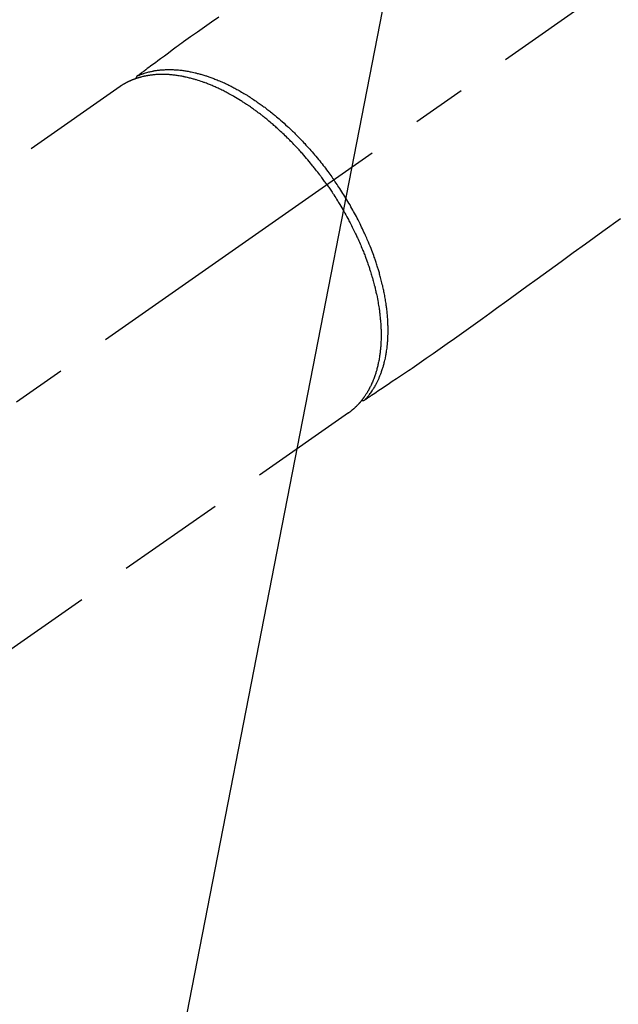
# Model space of a CAD drawing. Extents: x 55896 to 82369, y -25 to 8845.
# Drawn here: x 71297 to 71366, y 6745 to 6859 of the extents above; entities that cross this region are included whole.
import ezdxf

# ---------------------------------------------------------------- set-up
doc = ezdxf.new("R2010")
doc.units = 0
doc.header["$LTSCALE"] = 50
doc.header["$MEASUREMENT"] = 0
doc.linetypes.add('CENTER2', pattern=[1.125, 0.75, -0.125, 0.125, -0.125])
doc.linetypes.add('HIDDEN', pattern=[0.375, 0.25, -0.125])
doc.layers.get('0').update_dxf_attribs({"linetype": 'CONTINUOUS'})
doc.layers.add('150-機器', color=8, linetype='CONTINUOUS')
doc.layers.add('160-文字', color=254, linetype='CONTINUOUS')
doc.styles.add('KH001', font='txt')
doc.dimstyles.new('KH1xx030', dxfattribs={"dimscale": 30, "dimtxt": 2, "dimasz": 0.6, "dimexe": 0.3, "dimexo": 1.2, "dimgap": 0.5, "dimtad": 3, "dimdec": 1, "dimdsep": 46, "dimlunit": 6, "dimtxsty": 'KH001', "dimblk": 'DOT', "dimcen": 1, "dimdle": 1, "dimclrd": 256, "dimclre": 256, "dimclrt": 256, "dimadec": 0, "dimazin": 0, "dimtfac": 1, "dimtdec": 1, "dimtix": 1, "dimtmove": 2, "dimatfit": 3, "dimldrblk": 'CLOSEDBLANK', "dimfxl": 1, "dimtolj": 1, "dimtzin": 0, "dimlwd": -1, "dimlwe": -1, "dimarcsym": 0})

# ---------------------------------------------------------------- blocks, each defined once
blk = doc.blocks.new('F402_H')
at = {"layer": '150-機器', "color": 13, "linetype": 'CENTER2'}
blk.add_line((0, 0), (244.02, -170.86), dxfattribs=at)
at = {"layer": '150-機器', "color": 13, "linetype": 'HIDDEN'}
for p, q in [((167.27, -89.12), (227.62, -131.38)), ((141.06, -126.78), (140.96, -126.7)), ((140.96, -126.7), (201.3, -168.96))]:
    blk.add_line(p, q, dxfattribs=at)
for points in [[(155.9, -81.16), (156.72, -81.73), (157.53, -82.29), (158.34, -82.85), (159.15, -83.42), (159.95, -83.99), (160.16, -84.15), (160.37, -84.3), (160.58, -84.46), (160.79, -84.61), (161.25, -84.95), (161.7, -85.28), (162.16, -85.62), (162.62, -85.95), (162.9, -86.17), (163.19, -86.38), (163.48, -86.59), (163.77, -86.8), (163.95, -86.93), (164.13, -87.07), (164.31, -87.2), (164.5, -87.34), (164.56, -87.38), (164.62, -87.43), (164.69, -87.48), (164.75, -87.53), (164.83, -87.58), (164.9, -87.63), (164.97, -87.69), (165.05, -87.74), (165.08, -87.77), (165.12, -87.8), (165.16, -87.82), (165.2, -87.85), (165.21, -87.86), (165.23, -87.88), (165.25, -87.89), (165.26, -87.9), (165.28, -87.91), (165.29, -87.92), (165.3, -87.93), (165.31, -87.94), (165.32, -87.95), (165.33, -87.95), (165.34, -87.96), (165.35, -87.97), (165.35, -87.98), (165.36, -87.99), (165.37, -88), (165.37, -88.01), (165.38, -88.02), (165.39, -88.03), (165.39, -88.04), (165.4, -88.05), (165.41, -88.06), (165.41, -88.07), (165.42, -88.08), (165.42, -88.09), (165.42, -88.1), (165.42, -88.1), (165.43, -88.11), (165.43, -88.12), (165.43, -88.13), (165.43, -88.14), (165.44, -88.15), (165.44, -88.16), (165.44, -88.16), (165.44, -88.16), (165.44, -88.17), (165.44, -88.17), (165.45, -88.18), (165.45, -88.19), (165.45, -88.21), (165.45, -88.22)], [(109.66, -104.35), (111.67, -105.81), (113.69, -107.27), (115.08, -108.28), (116.47, -109.29), (117.86, -110.3), (119.25, -111.31), (120.42, -112.15), (121.58, -113), (122.74, -113.84), (123.91, -114.68), (124.71, -115.27), (125.52, -115.86), (126.33, -116.45), (127.14, -117.03), (127.95, -117.6), (128.77, -118.17), (129.59, -118.74), (130.4, -119.31), (131.21, -119.88), (132.01, -120.45), (132.82, -121.02), (133.63, -121.57), (133.85, -121.72), (134.07, -121.86), (134.29, -122.01), (134.5, -122.15), (134.98, -122.47), (135.45, -122.78), (135.92, -123.1), (136.39, -123.41), (136.69, -123.61), (136.98, -123.81), (137.28, -124), (137.58, -124.2), (137.76, -124.33), (137.95, -124.45), (138.14, -124.58), (138.33, -124.71), (138.4, -124.75), (138.46, -124.79), (138.53, -124.84), (138.6, -124.88), (138.67, -124.93), (138.75, -124.98), (138.82, -125.03), (138.9, -125.08), (138.94, -125.11), (138.98, -125.14), (139.01, -125.16), (139.05, -125.19), (139.07, -125.2), (139.09, -125.21), (139.11, -125.22), (139.12, -125.23), (139.14, -125.24), (139.15, -125.25), (139.16, -125.26), (139.18, -125.27), (139.19, -125.27), (139.2, -125.28), (139.21, -125.28), (139.22, -125.29), (139.23, -125.29), (139.24, -125.29), (139.25, -125.3), (139.26, -125.3), (139.27, -125.3), (139.28, -125.31), (139.3, -125.31), (139.31, -125.31), (139.32, -125.31), (139.33, -125.31), (139.34, -125.31), (139.36, -125.32), (139.36, -125.32), (139.37, -125.32), (139.38, -125.32), (139.38, -125.31), (139.39, -125.31), (139.41, -125.31), (139.42, -125.31), (139.43, -125.31), (139.43, -125.31), (139.43, -125.31), (139.43, -125.31), (139.44, -125.31), (139.45, -125.31), (139.46, -125.31), (139.48, -125.3), (139.49, -125.3)], [(165.25, -87.89), (165.19, -87.87), (165.14, -87.84), (165.08, -87.82), (165.03, -87.8), (164.97, -87.78), (164.92, -87.75), (164.86, -87.73), (164.8, -87.71), (164.78, -87.7), (164.75, -87.69), (164.72, -87.68), (164.69, -87.67), (164.63, -87.65), (164.57, -87.63), (164.52, -87.61), (164.46, -87.59), (164.33, -87.55), (164.2, -87.52), (164.08, -87.48), (163.95, -87.45), (163.85, -87.42), (163.74, -87.4), (163.64, -87.38), (163.54, -87.36), (163.47, -87.34), (163.4, -87.33), (163.33, -87.32), (163.25, -87.3), (163.16, -87.29), (163.06, -87.28), (162.97, -87.26), (162.88, -87.25), (162.8, -87.24), (162.73, -87.23), (162.65, -87.22), (162.58, -87.22), (162.49, -87.21), (162.4, -87.2), (162.32, -87.2), (162.23, -87.19), (162.13, -87.19), (162.03, -87.18), (161.93, -87.18), (161.84, -87.18), (161.75, -87.17), (161.66, -87.17), (161.57, -87.17), (161.48, -87.17), (161.37, -87.18), (161.25, -87.18), (161.14, -87.18), (161.03, -87.19), (160.93, -87.19), (160.84, -87.2), (160.75, -87.2), (160.66, -87.21), (160.53, -87.22), (160.4, -87.24), (160.28, -87.25), (160.15, -87.26), (160.03, -87.28), (159.91, -87.3), (159.79, -87.31), (159.68, -87.33), (159.56, -87.35), (159.44, -87.37), (159.32, -87.39), (159.2, -87.42), (159.06, -87.45), (158.91, -87.48), (158.77, -87.51), (158.62, -87.54), (158.54, -87.56), (158.45, -87.58), (158.37, -87.61), (158.28, -87.63), (158.17, -87.66), (158.06, -87.69), (157.95, -87.72), (157.84, -87.75), (157.73, -87.78), (157.62, -87.82), (157.51, -87.85), (157.4, -87.89), (157.31, -87.91), (157.22, -87.94), (157.13, -87.97), (157.05, -88), (156.93, -88.04), (156.82, -88.08), (156.71, -88.12), (156.6, -88.16), (156.47, -88.21), (156.35, -88.26), (156.22, -88.31), (156.1, -88.36), (155.96, -88.42), (155.82, -88.48), (155.68, -88.54), (155.54, -88.6), (155.4, -88.66), (155.26, -88.72), (155.12, -88.79), (154.98, -88.85), (154.86, -88.91), (154.73, -88.98), (154.6, -89.04), (154.48, -89.1), (154.37, -89.15), (154.27, -89.21), (154.17, -89.26), (154.07, -89.31), (153.94, -89.38), (153.81, -89.45), (153.69, -89.52), (153.56, -89.59), (153.42, -89.67), (153.28, -89.76), (153.14, -89.84), (153, -89.92), (152.88, -89.99), (152.77, -90.06), (152.65, -90.13), (152.54, -90.2), (152.41, -90.28), (152.28, -90.36), (152.16, -90.45), (152.03, -90.53), (151.89, -90.62), (151.75, -90.72), (151.61, -90.81), (151.47, -90.91), (151.36, -90.99), (151.24, -91.07), (151.13, -91.15), (151.02, -91.23), (150.92, -91.3), (150.82, -91.38), (150.72, -91.45), (150.61, -91.52), (150.53, -91.59), (150.44, -91.66), (150.35, -91.72), (150.26, -91.79), (150.15, -91.88), (150.04, -91.97), (149.93, -92.05), (149.81, -92.14), (149.71, -92.22), (149.61, -92.31), (149.51, -92.39), (149.41, -92.47), (149.25, -92.6), (149.1, -92.73), (148.94, -92.86), (148.79, -93), (148.59, -93.17), (148.39, -93.35), (148.2, -93.53), (148, -93.71), (147.88, -93.82), (147.76, -93.93), (147.64, -94.04), (147.52, -94.15), (147.42, -94.26), (147.31, -94.36), (147.2, -94.47), (147.09, -94.57), (146.95, -94.72), (146.8, -94.87), (146.65, -95.02), (146.5, -95.17), (146.38, -95.3), (146.25, -95.43), (146.13, -95.57), (146, -95.7), (145.86, -95.86), (145.71, -96.02), (145.57, -96.17), (145.43, -96.33), (145.29, -96.49), (145.15, -96.66), (145.01, -96.82), (144.87, -96.98), (144.72, -97.16), (144.57, -97.33), (144.42, -97.51), (144.28, -97.69), (144.14, -97.86), (144.01, -98.03), (143.88, -98.2), (143.74, -98.37), (143.61, -98.54), (143.48, -98.71), (143.35, -98.89), (143.22, -99.06), (143.11, -99.21), (143, -99.36), (142.89, -99.51), (142.79, -99.66), (142.75, -99.72), (142.71, -99.77), (142.67, -99.82), (142.64, -99.88)], [(143.44, -100.44), (143.51, -100.34), (143.58, -100.25), (143.64, -100.15), (143.71, -100.05), (143.8, -99.94), (143.88, -99.82), (143.97, -99.7), (144.05, -99.59), (144.11, -99.51), (144.16, -99.44), (144.21, -99.37), (144.27, -99.3), (144.39, -99.14), (144.51, -98.98), (144.63, -98.83), (144.75, -98.67), (144.83, -98.57), (144.91, -98.47), (144.99, -98.37), (145.07, -98.28), (145.21, -98.1), (145.35, -97.93), (145.5, -97.75), (145.64, -97.58), (145.8, -97.4), (145.95, -97.21), (146.11, -97.03), (146.27, -96.85), (146.37, -96.75), (146.46, -96.64), (146.56, -96.54), (146.65, -96.43), (146.77, -96.3), (146.89, -96.17), (147.01, -96.04), (147.14, -95.91), (147.26, -95.79), (147.38, -95.66), (147.5, -95.53), (147.63, -95.41), (147.71, -95.32), (147.8, -95.23), (147.89, -95.15), (147.97, -95.06), (148.11, -94.93), (148.25, -94.79), (148.39, -94.66), (148.53, -94.53), (148.65, -94.41), (148.78, -94.29), (148.91, -94.17), (149.03, -94.06), (149.14, -93.96), (149.24, -93.87), (149.34, -93.78), (149.44, -93.69), (149.55, -93.6), (149.65, -93.51), (149.75, -93.42), (149.86, -93.33), (149.99, -93.22), (150.12, -93.12), (150.25, -93.01), (150.38, -92.9), (150.48, -92.82), (150.59, -92.73), (150.69, -92.65), (150.8, -92.57), (150.87, -92.5), (150.95, -92.44), (151.03, -92.38), (151.11, -92.32), (151.23, -92.23), (151.35, -92.14), (151.47, -92.05), (151.59, -91.96), (151.67, -91.9), (151.75, -91.85), (151.83, -91.79), (151.91, -91.73), (152.02, -91.65), (152.14, -91.56), (152.26, -91.48), (152.38, -91.4), (152.44, -91.36), (152.49, -91.32), (152.54, -91.29), (152.6, -91.25), (152.7, -91.18), (152.81, -91.11), (152.92, -91.04), (153.02, -90.97), (153.12, -90.91), (153.21, -90.85), (153.31, -90.79), (153.4, -90.73), (153.59, -90.62), (153.77, -90.5), (153.96, -90.39), (154.15, -90.28), (154.3, -90.2), (154.44, -90.11), (154.59, -90.03), (154.74, -89.95), (154.85, -89.89), (154.95, -89.84), (155.06, -89.78), (155.17, -89.72), (155.29, -89.66), (155.41, -89.6), (155.53, -89.54), (155.65, -89.48), (155.75, -89.43), (155.86, -89.38), (155.97, -89.33), (156.08, -89.28), (156.19, -89.23), (156.31, -89.17), (156.43, -89.12), (156.55, -89.07), (156.66, -89.02), (156.77, -88.98), (156.87, -88.94), (156.98, -88.89), (157.1, -88.85), (157.21, -88.8), (157.33, -88.75), (157.45, -88.71), (157.53, -88.68), (157.61, -88.65), (157.69, -88.62), (157.77, -88.6), (157.94, -88.54), (158.11, -88.48), (158.28, -88.43), (158.45, -88.37), (158.54, -88.35), (158.63, -88.32), (158.72, -88.29), (158.81, -88.27), (158.92, -88.24), (159.04, -88.2), (159.15, -88.17), (159.27, -88.15), (159.4, -88.11), (159.52, -88.08), (159.65, -88.06), (159.78, -88.03), (159.84, -88.01), (159.91, -88), (159.97, -87.99), (160.03, -87.98), (160.17, -87.95), (160.31, -87.93), (160.45, -87.9), (160.58, -87.88), (160.69, -87.86), (160.81, -87.85), (160.92, -87.83), (161.03, -87.82), (161.15, -87.81), (161.27, -87.79), (161.39, -87.78), (161.52, -87.77), (161.61, -87.76), (161.71, -87.76), (161.8, -87.75), (161.9, -87.75), (162.01, -87.74), (162.11, -87.74), (162.22, -87.74), (162.33, -87.74), (162.47, -87.74), (162.61, -87.74), (162.75, -87.74), (162.89, -87.75), (163.01, -87.75), (163.14, -87.76), (163.26, -87.77), (163.39, -87.78), (163.48, -87.79), (163.57, -87.8), (163.66, -87.81), (163.75, -87.82), (163.8, -87.83), (163.86, -87.84), (163.91, -87.85), (163.97, -87.85), (164.01, -87.86), (164.06, -87.87), (164.1, -87.88), (164.14, -87.88), (164.21, -87.89), (164.27, -87.91), (164.34, -87.92), (164.4, -87.93), (164.44, -87.94), (164.49, -87.95), (164.53, -87.96), (164.57, -87.97), (164.66, -87.99), (164.74, -88.01), (164.83, -88.03), (164.91, -88.05), (164.96, -88.07), (165, -88.08), (165.05, -88.09), (165.1, -88.11), (165.14, -88.12), (165.19, -88.13), (165.23, -88.15), (165.28, -88.16), (165.31, -88.17), (165.33, -88.18), (165.36, -88.19), (165.38, -88.2), (165.4, -88.2), (165.42, -88.21), (165.43, -88.21), (165.45, -88.22), (165.49, -88.23), (165.53, -88.25), (165.56, -88.26), (165.6, -88.27), (165.62, -88.28), (165.63, -88.28), (165.65, -88.29), (165.66, -88.3), (165.68, -88.3), (165.7, -88.31), (165.72, -88.32), (165.74, -88.33), (165.77, -88.34), (165.79, -88.34), (165.81, -88.35), (165.84, -88.36), (165.86, -88.37), (165.88, -88.38), (165.9, -88.39), (165.92, -88.4), (165.95, -88.41), (165.98, -88.42), (166, -88.43), (166.03, -88.45), (166.06, -88.46), (166.09, -88.47), (166.12, -88.48), (166.15, -88.5), (166.18, -88.51), (166.21, -88.52), (166.23, -88.54), (166.26, -88.55), (166.28, -88.56), (166.3, -88.57), (166.32, -88.58), (166.34, -88.58), (166.37, -88.6), (166.39, -88.61), (166.42, -88.63), (166.45, -88.64), (166.48, -88.65), (166.51, -88.67), (166.53, -88.68), (166.56, -88.7), (166.58, -88.71), (166.6, -88.72), (166.62, -88.73), (166.63, -88.74), (166.67, -88.76), (166.71, -88.78), (166.74, -88.8), (166.78, -88.82), (166.81, -88.83), (166.83, -88.85), (166.86, -88.86), (166.89, -88.88), (166.91, -88.9), (166.94, -88.91), (166.97, -88.93), (166.99, -88.94), (167.02, -88.96), (167.05, -88.98), (167.07, -88.99), (167.1, -89.01), (167.13, -89.03), (167.15, -89.04), (167.18, -89.06), (167.2, -89.08), (167.22, -89.09), (167.24, -89.1), (167.26, -89.11), (167.27, -89.12)], [(139.11, -125.22), (139.07, -125.18), (139.03, -125.14), (138.99, -125.09), (138.95, -125.05), (138.91, -125), (138.87, -124.96), (138.83, -124.91), (138.79, -124.87), (138.77, -124.84), (138.75, -124.82), (138.73, -124.8), (138.71, -124.77), (138.67, -124.73), (138.63, -124.68), (138.6, -124.63), (138.56, -124.58), (138.48, -124.48), (138.4, -124.37), (138.32, -124.26), (138.25, -124.15), (138.19, -124.06), (138.13, -123.98), (138.08, -123.89), (138.02, -123.8), (137.99, -123.74), (137.95, -123.68), (137.91, -123.61), (137.88, -123.55), (137.83, -123.46), (137.78, -123.38), (137.74, -123.3), (137.69, -123.21), (137.66, -123.15), (137.63, -123.08), (137.59, -123.01), (137.56, -122.94), (137.52, -122.86), (137.49, -122.78), (137.45, -122.71), (137.42, -122.63), (137.38, -122.53), (137.34, -122.44), (137.3, -122.35), (137.27, -122.26), (137.24, -122.18), (137.21, -122.09), (137.18, -122.01), (137.15, -121.93), (137.11, -121.82), (137.07, -121.71), (137.04, -121.6), (137, -121.49), (136.98, -121.41), (136.95, -121.32), (136.93, -121.23), (136.9, -121.14), (136.87, -121.02), (136.84, -120.89), (136.81, -120.77), (136.78, -120.64), (136.75, -120.53), (136.72, -120.41), (136.7, -120.3), (136.68, -120.18), (136.66, -120.06), (136.63, -119.94), (136.61, -119.82), (136.59, -119.7), (136.57, -119.56), (136.55, -119.41), (136.53, -119.26), (136.52, -119.11), (136.51, -119.03), (136.5, -118.94), (136.49, -118.85), (136.48, -118.77), (136.47, -118.65), (136.46, -118.54), (136.45, -118.42), (136.44, -118.31), (136.44, -118.19), (136.43, -118.08), (136.42, -117.96), (136.42, -117.84), (136.42, -117.75), (136.41, -117.66), (136.41, -117.57), (136.41, -117.48), (136.41, -117.36), (136.41, -117.24), (136.41, -117.12), (136.41, -117), (136.41, -116.87), (136.41, -116.73), (136.42, -116.6), (136.42, -116.46), (136.43, -116.31), (136.43, -116.16), (136.44, -116.01), (136.45, -115.86), (136.46, -115.71), (136.47, -115.55), (136.49, -115.4), (136.5, -115.25), (136.52, -115.11), (136.53, -114.97), (136.55, -114.83), (136.56, -114.68), (136.58, -114.57), (136.59, -114.46), (136.61, -114.34), (136.62, -114.23), (136.64, -114.09), (136.67, -113.94), (136.69, -113.8), (136.71, -113.65), (136.74, -113.49), (136.77, -113.34), (136.8, -113.18), (136.83, -113.02), (136.85, -112.88), (136.88, -112.75), (136.91, -112.62), (136.93, -112.49), (136.97, -112.34), (137, -112.19), (137.03, -112.05), (137.07, -111.9), (137.11, -111.74), (137.15, -111.57), (137.19, -111.41), (137.23, -111.25), (137.27, -111.11), (137.3, -110.98), (137.34, -110.84), (137.38, -110.71), (137.41, -110.59), (137.45, -110.47), (137.48, -110.35), (137.52, -110.23), (137.55, -110.12), (137.58, -110.02), (137.61, -109.91), (137.65, -109.81), (137.69, -109.67), (137.74, -109.54), (137.78, -109.4), (137.83, -109.26), (137.87, -109.14), (137.91, -109.02), (137.95, -108.9), (138, -108.77), (138.06, -108.58), (138.13, -108.39), (138.21, -108.2), (138.28, -108.01), (138.37, -107.76), (138.47, -107.52), (138.57, -107.27), (138.67, -107.03), (138.74, -106.87), (138.8, -106.72), (138.87, -106.57), (138.93, -106.42), (138.99, -106.29), (139.05, -106.15), (139.11, -106.01), (139.18, -105.88), (139.27, -105.69), (139.36, -105.5), (139.45, -105.31), (139.54, -105.12), (139.62, -104.95), (139.7, -104.79), (139.78, -104.63), (139.87, -104.47), (139.96, -104.28), (140.06, -104.09), (140.16, -103.9), (140.26, -103.71), (140.37, -103.52), (140.47, -103.34), (140.57, -103.15), (140.68, -102.96), (140.79, -102.76), (140.91, -102.56), (141.03, -102.36), (141.15, -102.17), (141.26, -101.98), (141.37, -101.8), (141.49, -101.61), (141.6, -101.43), (141.72, -101.25), (141.83, -101.07), (141.95, -100.88), (142.07, -100.7), (142.18, -100.55), (142.28, -100.4), (142.38, -100.24), (142.49, -100.09), (142.53, -100.04), (142.56, -99.98), (142.6, -99.93), (142.64, -99.88)], [(143.44, -100.44), (143.37, -100.53), (143.31, -100.63), (143.24, -100.73), (143.17, -100.82), (143.09, -100.94), (143.01, -101.06), (142.93, -101.18), (142.85, -101.3), (142.8, -101.38), (142.75, -101.45), (142.7, -101.53), (142.65, -101.61), (142.55, -101.77), (142.44, -101.94), (142.33, -102.11), (142.23, -102.28), (142.16, -102.38), (142.1, -102.49), (142.03, -102.6), (141.96, -102.71), (141.85, -102.9), (141.73, -103.09), (141.62, -103.29), (141.51, -103.49), (141.39, -103.69), (141.27, -103.9), (141.16, -104.11), (141.04, -104.32), (140.97, -104.45), (140.91, -104.57), (140.84, -104.7), (140.77, -104.83), (140.69, -104.98), (140.61, -105.14), (140.53, -105.3), (140.45, -105.46), (140.37, -105.62), (140.3, -105.78), (140.22, -105.93), (140.14, -106.09), (140.09, -106.2), (140.04, -106.32), (139.99, -106.43), (139.94, -106.54), (139.86, -106.71), (139.78, -106.89), (139.7, -107.06), (139.63, -107.24), (139.56, -107.4), (139.49, -107.56), (139.42, -107.72), (139.36, -107.88), (139.31, -108), (139.25, -108.13), (139.2, -108.26), (139.15, -108.39), (139.1, -108.51), (139.05, -108.64), (139.01, -108.77), (138.96, -108.9), (138.9, -109.06), (138.84, -109.21), (138.79, -109.37), (138.73, -109.53), (138.69, -109.66), (138.64, -109.79), (138.6, -109.92), (138.56, -110.04), (138.53, -110.14), (138.5, -110.23), (138.47, -110.33), (138.44, -110.42), (138.39, -110.57), (138.35, -110.71), (138.3, -110.85), (138.26, -110.99), (138.24, -111.09), (138.21, -111.18), (138.18, -111.28), (138.16, -111.37), (138.12, -111.51), (138.08, -111.65), (138.04, -111.79), (138, -111.94), (137.99, -112), (137.97, -112.06), (137.95, -112.12), (137.94, -112.18), (137.91, -112.31), (137.88, -112.43), (137.85, -112.56), (137.82, -112.68), (137.8, -112.79), (137.77, -112.9), (137.75, -113.01), (137.72, -113.12), (137.68, -113.33), (137.64, -113.55), (137.6, -113.76), (137.56, -113.98), (137.53, -114.14), (137.5, -114.31), (137.47, -114.48), (137.45, -114.64), (137.43, -114.76), (137.41, -114.88), (137.4, -115), (137.38, -115.12), (137.37, -115.26), (137.35, -115.39), (137.34, -115.52), (137.32, -115.66), (137.31, -115.77), (137.3, -115.89), (137.29, -116.01), (137.28, -116.13), (137.27, -116.26), (137.26, -116.39), (137.25, -116.52), (137.24, -116.65), (137.24, -116.76), (137.23, -116.88), (137.23, -116.99), (137.22, -117.11), (137.22, -117.23), (137.22, -117.36), (137.21, -117.49), (137.21, -117.62), (137.21, -117.7), (137.21, -117.78), (137.21, -117.87), (137.21, -117.95), (137.22, -118.13), (137.22, -118.31), (137.23, -118.49), (137.24, -118.66), (137.24, -118.76), (137.25, -118.85), (137.25, -118.95), (137.26, -119.04), (137.27, -119.16), (137.28, -119.28), (137.29, -119.4), (137.3, -119.52), (137.32, -119.65), (137.33, -119.78), (137.35, -119.91), (137.37, -120.04), (137.38, -120.1), (137.39, -120.16), (137.4, -120.23), (137.41, -120.29), (137.43, -120.43), (137.45, -120.57), (137.48, -120.7), (137.5, -120.84), (137.53, -120.95), (137.55, -121.06), (137.57, -121.17), (137.6, -121.28), (137.63, -121.4), (137.66, -121.52), (137.69, -121.64), (137.72, -121.76), (137.75, -121.85), (137.77, -121.94), (137.8, -122.03), (137.83, -122.13), (137.86, -122.23), (137.9, -122.33), (137.93, -122.43), (137.96, -122.53), (138.01, -122.66), (138.06, -122.79), (138.11, -122.92), (138.17, -123.05), (138.21, -123.17), (138.27, -123.28), (138.32, -123.4), (138.37, -123.51), (138.41, -123.59), (138.45, -123.67), (138.49, -123.75), (138.53, -123.83), (138.56, -123.88), (138.58, -123.93), (138.61, -123.98), (138.64, -124.03), (138.66, -124.07), (138.68, -124.11), (138.7, -124.15), (138.72, -124.19), (138.76, -124.24), (138.79, -124.3), (138.82, -124.36), (138.86, -124.41), (138.88, -124.45), (138.9, -124.49), (138.93, -124.52), (138.95, -124.56), (139, -124.63), (139.05, -124.71), (139.1, -124.78), (139.15, -124.85), (139.17, -124.89), (139.2, -124.93), (139.23, -124.97), (139.26, -125.01), (139.29, -125.04), (139.32, -125.08), (139.35, -125.12), (139.38, -125.16), (139.39, -125.18), (139.41, -125.2), (139.42, -125.22), (139.44, -125.24), (139.45, -125.26), (139.46, -125.27), (139.48, -125.29), (139.49, -125.3), (139.51, -125.33), (139.54, -125.36), (139.56, -125.39), (139.59, -125.42), (139.6, -125.44), (139.61, -125.45), (139.62, -125.46), (139.63, -125.47), (139.64, -125.49), (139.66, -125.5), (139.67, -125.52), (139.69, -125.54), (139.7, -125.56), (139.72, -125.58), (139.74, -125.6), (139.76, -125.62), (139.77, -125.63), (139.78, -125.65), (139.8, -125.66), (139.81, -125.68), (139.83, -125.7), (139.86, -125.72), (139.88, -125.75), (139.9, -125.77), (139.92, -125.79), (139.94, -125.82), (139.96, -125.84), (139.99, -125.86), (140.01, -125.88), (140.03, -125.91), (140.05, -125.93), (140.07, -125.95), (140.09, -125.96), (140.1, -125.98), (140.12, -125.99), (140.13, -126.01), (140.16, -126.03), (140.18, -126.05), (140.2, -126.07), (140.22, -126.09), (140.25, -126.12), (140.27, -126.14), (140.29, -126.16), (140.32, -126.18), (140.33, -126.19), (140.35, -126.21), (140.36, -126.22), (140.38, -126.24), (140.41, -126.26), (140.44, -126.29), (140.47, -126.32), (140.5, -126.34), (140.53, -126.36), (140.55, -126.38), (140.57, -126.4), (140.6, -126.42), (140.62, -126.44), (140.65, -126.46), (140.67, -126.48), (140.69, -126.5), (140.72, -126.52), (140.74, -126.54), (140.77, -126.56), (140.79, -126.58), (140.82, -126.6), (140.84, -126.62), (140.87, -126.64), (140.89, -126.65), (140.91, -126.67), (140.93, -126.68), (140.94, -126.69), (140.96, -126.7)]]:
    blk.add_lwpolyline(points, dxfattribs=at)
blk = doc.blocks.new('_ClosedBlank')
at = {"color": 0, "linetype": 'ByBlock', "lineweight": -2}
for p, q in [((-1, 0.1667), (0, 0)), ((-1, 0.1667), (-1, -0.1667)), ((0, 0), (-1, -0.1667))]:
    blk.add_line(p, q, dxfattribs=at)
blk = doc.blocks.new('_Dot')
at = {"color": 0, "linetype": 'ByBlock', "lineweight": -2}
blk.add_line((-0.5, 0), (-1, 0), dxfattribs=at)
at = {"color": 0, "linetype": 'ByBlock', "const_width": 0.5}
blk.add_lwpolyline([(-0.25, 0, 1), (0.25, 0, 1)], format="xyb", close=True, dxfattribs=at)

msp = doc.modelspace()

# ---------------------------------------------------------------- block references
at = {"layer": '150-機器', "xscale": -1}
msp.add_blockref('F402_H', (71475.67, 6940.13), dxfattribs=at)

# ---------------------------------------------------------------- leaders
at = {"layer": '160-文字', "annotation_type": 0, "has_hookline": 1, "hookline_direction": 1, "text_width": 963.96}
msp.add_leader([(71355.66, 6947.32), (71056.18, 5411.61), (71038.18, 5411.61)], dimstyle='KH1xx030', override={"dimgap": 0.5, "dimtad": 1}, dxfattribs=at)
at = {"layer": '160-文字'}
msp.add_leader([(71595.66, 6939.94), (71056.18, 5411.61)], dimstyle='KH1xx030', override={"dimgap": 0.5, "dimtad": 1}, dxfattribs=at)

doc.saveas('drawing.dxf')
